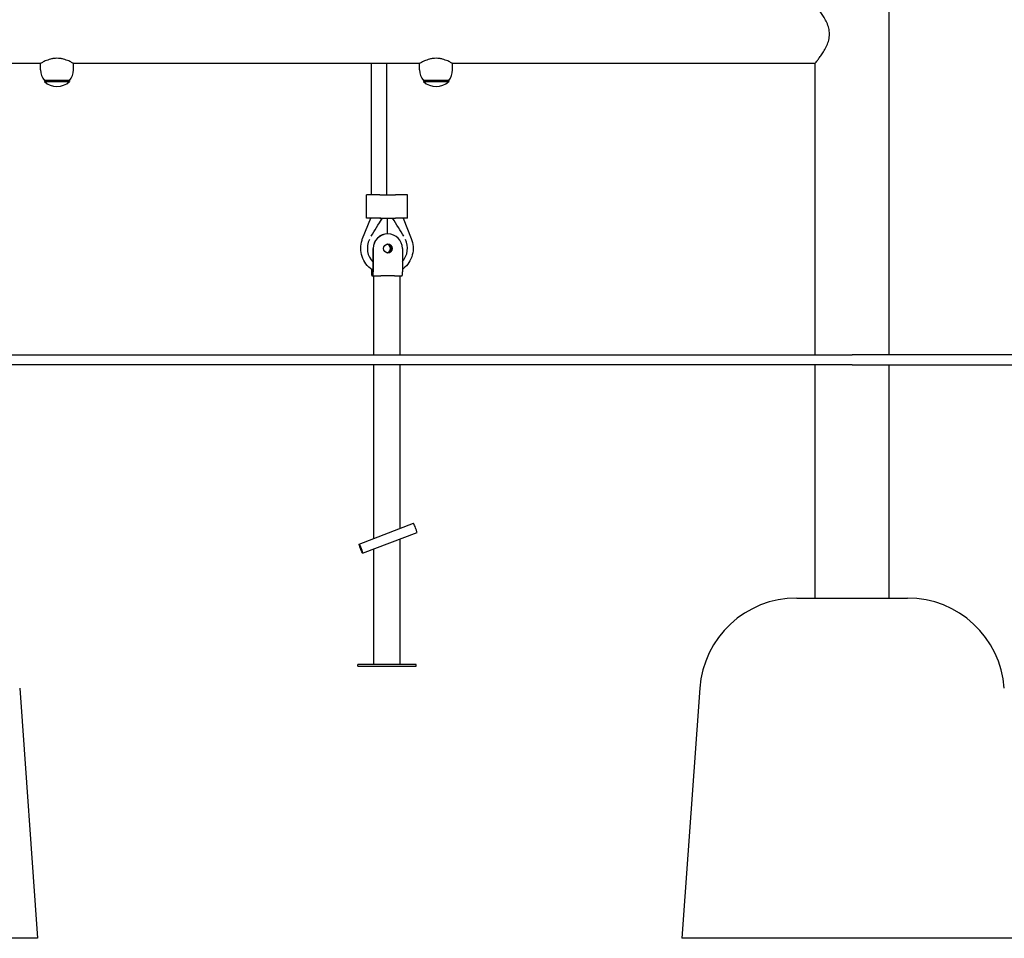
# Model space of a CAD drawing. Units: millimetres. Extents: x 1430 to 23122, y 1210 to 16010.
# Drawn here: x 5345 to 6358, y 9242 to 10187 of the extents above; entities that cross this region are included whole.
import ezdxf

# ---------------------------------------------------------------- set-up
doc = ezdxf.new("R2010")
doc.units = ezdxf.units.MM
doc.layers.add('Widoczne (ISO)', color=7, linetype='Continuous')

msp = doc.modelspace()

# ---------------------------------------------------------------- linework, layer by layer
at = {"layer": 'Widoczne (ISO)'}
for p, q in [((6239.438, 9842.228), (6239.438, 10518.413)), ((5366.388, 10142.078), (5010.388, 10142.078)), ((5366.388, 10135.378), (5366.388, 10142.078)), ((5756.388, 10142.078), (5400.388, 10142.078)), ((5400.388, 10135.378), (5400.388, 10142.078)), ((5706.888, 10007.052), (5706.888, 10142.078)), ((5722.888, 10007.052), (5722.888, 10142.078)), ((5756.388, 10135.378), (5756.388, 10142.078)), ((6163.338, 10142.078), (5790.388, 10142.078)), ((5790.388, 10135.378), (5790.388, 10142.078)), ((6163.338, 9842.228), (6163.338, 10142.078)), ((5370.388, 10124.378), (5370.388, 10123.378)), ((5396.388, 10124.378), (5370.388, 10124.378)), ((5370.388, 10123.378), (5396.388, 10123.378)), ((5396.388, 10124.378), (5396.388, 10123.378)), ((5760.388, 10124.378), (5760.388, 10123.378)), ((5786.388, 10124.378), (5760.388, 10124.378)), ((5760.388, 10123.378), (5786.388, 10123.378)), ((5786.388, 10124.378), (5786.388, 10123.378)), ((5715.649, 10007.052), (5701.888, 10007.052)), ((5701.888, 9983.052), (5701.888, 10007.052)), ((5715.649, 10007.052), (5731.621, 10007.052)), ((5743.86, 10007.052), (5731.621, 10007.052)), ((5743.86, 9983.052), (5743.86, 10007.052)), ((5697.857, 9962.132), (5706.266, 9983.052)), ((5715.649, 9983.052), (5701.888, 9983.052)), ((5715.477, 9978.762), (5718.138, 9983.052)), ((5715.649, 9983.052), (5731.621, 9983.052)), ((5743.86, 9983.052), (5731.621, 9983.052)), ((5739.482, 9983.052), (5747.891, 9962.132)), ((5723.81, 9966.757), (5723.635, 9966.757)), ((5708.661, 9951.757), (5708.661, 9927.757)), ((5708.836, 9927.757), (5708.836, 9951.757)), ((5738.785, 9951.757), (5738.785, 9927.757)), ((5707.022, 9930.209), (5707.022, 9927.757)), ((5707.197, 9927.757), (5707.197, 9930.082)), ((5708.602, 9926.757), (5707.256, 9926.757)), ((5707.256, 9923.757), (5708.602, 9923.757)), ((5708.602, 9923.757), (5716.613, 9923.757)), ((5709.453, 9842.228), (5709.453, 9923.757)), ((5730.539, 9923.757), (5716.613, 9923.757)), ((5730.539, 9923.757), (5738.551, 9923.757)), ((5736.353, 9842.228), (5736.353, 9923.757)), ((4175.388, 9842.228), (6201.388, 9842.228)), ((8101.388, 9842.228), (6201.388, 9842.228)), ((6201.388, 9832.228), (4175.388, 9832.228)), ((5709.453, 9653.55), (5709.453, 9832.228)), ((5736.353, 9663.802), (5736.353, 9832.228)), ((6163.338, 9592.228), (6163.338, 9832.228)), ((6201.388, 9832.228), (8101.388, 9832.228)), ((6239.438, 9592.228), (6239.438, 9832.228)), ((5694.265, 9647.762), (5750.248, 9669.097)), ((5697.826, 9638.418), (5753.809, 9659.753)), ((5736.353, 9523.757), (5736.353, 9653.1)), ((5709.453, 9523.757), (5709.453, 9642.849)), ((6144.5, 9592.228), (6258.276, 9592.228)), ((5752.903, 9523.757), (5692.903, 9523.757)), ((5692.903, 9522.257), (5692.903, 9523.757)), ((5692.903, 9522.257), (5752.903, 9522.257)), ((5752.903, 9522.257), (5752.903, 9523.757)), ((5345.022, 9499.352), (5363.388, 9242.228)), ((6044.754, 9499.352), (6026.388, 9242.228)), ((5363.388, 9242.228), (5013.388, 9242.228)), ((6376.388, 9242.228), (6026.388, 9242.228))]:
    msp.add_line(p, q, dxfattribs=at)
for centre, radius, start, end in [((5383.513, 10135.378), 17.125, 180, 219.966213), ((5383.263, 10135.378), 17.125, 320.033787, 0), ((5773.513, 10135.378), 17.125, 180, 219.966213), ((5773.263, 10135.378), 17.125, 320.033787, 0), ((5383.388, 10137.778), 19.4, 227.924978, 312.075022), ((5773.388, 10137.778), 19.4, 227.924978, 312.075022), ((6144.5, 9492.228), 100, 90, 175.914383), ((6258.276, 9492.228), 100, 4.085617, 90)]:
    msp.add_arc(centre, radius, start, end, dxfattribs=at)
for centre, major_axis, ratio, start_param, end_param in [((5752.385, 10039.046), (71.934, 115.963), 0.00400908, 4.01399221, 4.21096183), ((5714.888, 9983.052), (8, -1.548), 0.0109317, 1.19535192, 1.51435074), ((5722.845, 9981.552), (0, -24.037), 0.02678354, 0.90765448, 1.57079633), ((5722.845, 9981.552), (0, -24.037), 0.02678354, 1.57079633, 1.6332406), ((5693.304, 10039.046), (-71.934, 115.963), 0.00400908, 4.00901843, 4.20598805), ((5730.86, 9983.052), (-8, -1.548), 0.0109317, 1.31991841, 1.62724191), ((5723.332, 9952.052), (0, -20.682), 0.99828583, 4.25954066, 5.49279962), ((5723.635, 9951.757), (0, 15), 0.99828583, 0, 1.57079633), ((5723.81, 9951.757), (0, 15), 0.99828583, 4.71238898, 7.85398163), ((5723.332, 9952.052), (0, 20.682), 0.99828583, 3.98728275, 5.1652373), ((5721.996, 9951.757), (0, -4.5), 0.99828583, 0.20333743, 2.93825522), ((5722.172, 9951.757), (0, 4.5), 0.99828583, 3.32501607, 6.09976189), ((5723.635, 9951.757), (0, -4.5), 0.99828583, 0.01954374, 3.12204891), ((5707.256, 9927.757), (0, -4), 0.05852699, 4.71238898, 6.28318531), ((5707.256, 9927.757), (0, -1), 0.05852699, 4.71238898, 6.28318531), ((5708.602, 9927.757), (0, -1), 0.05852699, 0, 1.57079633), ((5708.602, 9927.757), (0, -4), 0.05852699, 0, 1.57079633), ((5738.551, 9927.757), (0, -4), 0.05852699, 0, 1.57079633), ((5752.028, 9664.425), (-1.781, 4.672), 0.05470192, 3.14159265, 6.28318531)]:
    msp.add_ellipse(centre, major_axis=major_axis, ratio=ratio, start_param=start_param, end_param=end_param, dxfattribs=at)
for centre, major_axis, ratio in [((5723.81, 9951.757), (0, -4.5), 0.99828583), ((5696.046, 9643.09), (1.781, -4.672), 0.05470192)]:
    msp.add_ellipse(centre, major_axis=major_axis, ratio=ratio, dxfattribs=at)
for points, knots in [([(6178.176, 10172.228), (6178.176, 10174.282), (6177.895, 10176.324), (6176.893, 10180.283), (6176.176, 10182.201), (6174.527, 10185.843), (6173.594, 10187.569), (6171.71, 10190.766), (6170.758, 10192.236), (6169.011, 10194.819), (6168.145, 10196.035), (6166.551, 10198.216), (6165.822, 10199.18), (6164.615, 10200.753), (6164.136, 10201.364), (6163.498, 10202.177), (6163.338, 10202.378), (6163.338, 10202.378)], [0, 0, 0, 0, 0.6163993, 0.6163993, 1.23279859, 1.23279859, 1.84919789, 1.84919789, 2.46559719, 2.46559719, 3.06394543, 3.06394543, 3.66229368, 3.66229368, 4.26064193, 4.26064193, 4.85899017, 4.85899017, 4.85899017, 4.85899017]), ([(6163.338, 10142.078), (6163.338, 10142.078), (6163.498, 10142.279), (6164.136, 10143.091), (6164.615, 10143.702), (6165.822, 10145.276), (6166.551, 10146.239), (6168.145, 10148.42), (6169.011, 10149.636), (6170.758, 10152.219), (6171.71, 10153.689), (6173.594, 10156.886), (6174.527, 10158.612), (6176.176, 10162.254), (6176.893, 10164.172), (6177.895, 10168.131), (6178.176, 10170.173), (6178.176, 10172.228)], [14.57697052, 14.57697052, 14.57697052, 14.57697052, 15.17531877, 15.17531877, 15.77366701, 15.77366701, 16.37201526, 16.37201526, 16.97036351, 16.97036351, 17.5867628, 17.5867628, 18.2031621, 18.2031621, 18.8195614, 18.8195614, 19.43596069, 19.43596069, 19.43596069, 19.43596069]), ([(5383.388, 10147.327), (5382.289, 10147.327), (5381.164, 10147.252), (5378.946, 10146.958), (5377.853, 10146.74), (5374.729, 10145.942), (5372.852, 10145.223), (5370.628, 10144.256), (5369.929, 10143.928), (5368.69, 10143.318), (5368.149, 10143.037), (5367.273, 10142.57), (5366.938, 10142.385), (5366.495, 10142.138), (5366.388, 10142.078), (5366.388, 10142.078)], [0, 0, 0, 0, 0.32966703, 0.32966703, 0.65933406, 0.65933406, 1.31866813, 1.31866813, 1.64676075, 1.64676075, 1.97485337, 1.97485337, 2.302946, 2.302946, 2.63103862, 2.63103862, 2.63103862, 2.63103862]), ([(5400.388, 10142.078), (5400.388, 10142.078), (5400.28, 10142.138), (5399.838, 10142.385), (5399.502, 10142.57), (5398.627, 10143.037), (5398.085, 10143.318), (5396.846, 10143.928), (5396.148, 10144.256), (5393.923, 10145.223), (5392.046, 10145.942), (5388.922, 10146.74), (5387.829, 10146.958), (5385.611, 10147.252), (5384.487, 10147.327), (5383.388, 10147.327)], [7.89311586, 7.89311586, 7.89311586, 7.89311586, 8.22120849, 8.22120849, 8.54930111, 8.54930111, 8.87739373, 8.87739373, 9.20548635, 9.20548635, 9.86482042, 9.86482042, 10.19448745, 10.19448745, 10.52415448, 10.52415448, 10.52415448, 10.52415448]), ([(5773.388, 10147.327), (5772.289, 10147.327), (5771.164, 10147.252), (5768.946, 10146.958), (5767.853, 10146.74), (5764.729, 10145.942), (5762.852, 10145.223), (5760.628, 10144.256), (5759.929, 10143.928), (5758.69, 10143.318), (5758.149, 10143.037), (5757.273, 10142.57), (5756.938, 10142.385), (5756.495, 10142.138), (5756.388, 10142.078), (5756.388, 10142.078)], [0, 0, 0, 0, 0.32966703, 0.32966703, 0.65933406, 0.65933406, 1.31866813, 1.31866813, 1.64676075, 1.64676075, 1.97485337, 1.97485337, 2.302946, 2.302946, 2.63103862, 2.63103862, 2.63103862, 2.63103862]), ([(5790.388, 10142.078), (5790.388, 10142.078), (5790.28, 10142.138), (5789.838, 10142.385), (5789.502, 10142.57), (5788.627, 10143.037), (5788.085, 10143.318), (5786.846, 10143.928), (5786.148, 10144.256), (5783.923, 10145.223), (5782.046, 10145.942), (5778.922, 10146.74), (5777.829, 10146.958), (5775.611, 10147.252), (5774.487, 10147.327), (5773.388, 10147.327)], [7.89311586, 7.89311586, 7.89311586, 7.89311586, 8.22120849, 8.22120849, 8.54930111, 8.54930111, 8.87739373, 8.87739373, 9.20548635, 9.20548635, 9.86482042, 9.86482042, 10.19448745, 10.19448745, 10.52415448, 10.52415448, 10.52415448, 10.52415448]), ([(5708.661, 9929.106), (5708.267, 9929.351), (5707.879, 9929.606), (5705.136, 9931.512), (5703.038, 9933.535), (5699.584, 9938.14), (5698.228, 9940.721), (5696.395, 9946.181), (5695.919, 9949.059), (5695.895, 9954.821), (5696.347, 9957.703), (5697.428, 9961.012), (5697.633, 9961.576), (5697.857, 9962.132)], [6.8380939, 6.8380939, 6.8380939, 6.8380939, 6.88963772, 6.88963772, 7.20954111, 7.20954111, 7.52961865, 7.52961865, 7.84983942, 7.84983942, 8.17011615, 8.17011615, 8.23677865, 8.23677865, 8.23677865, 8.23677865]), ([(5747.891, 9962.132), (5748.966, 9959.46), (5749.609, 9956.615), (5749.969, 9950.864), (5749.685, 9947.961), (5748.219, 9942.389), (5747.037, 9939.721), (5743.894, 9934.894), (5741.934, 9932.735), (5739.389, 9930.704), (5739.089, 9930.475), (5738.785, 9930.252)], [4.32959196, 4.32959196, 4.32959196, 4.32959196, 4.6497918, 4.6497918, 4.97006639, 4.97006639, 5.29030736, 5.29030736, 5.61041945, 5.61041945, 5.65237187, 5.65237187, 5.65237187, 5.65237187]), ([(5727.026, 9948.806), (5727.246, 9949.152), (5727.428, 9949.521), (5727.813, 9950.591), (5727.921, 9951.315), (5727.852, 9952.763), (5727.675, 9953.472), (5727.305, 9954.255), (5727.239, 9954.381), (5727.169, 9954.504)], [0.553847825, 0.553847825, 0.553847825, 0.553847825, 0.677356167, 0.677356167, 0.89512529, 0.89512529, 1.112778072, 1.112778072, 1.155676041, 1.155676041, 1.155676041, 1.155676041])]:
    msp.add_open_spline(points, degree=3, knots=knots, dxfattribs=at)
msp.add_open_spline([(5727.169, 9954.504), (5727.146, 9954.543), (5727.123, 9954.583), (5727.099, 9954.622)], degree=3, dxfattribs=at)

doc.saveas('drawing.dxf')
